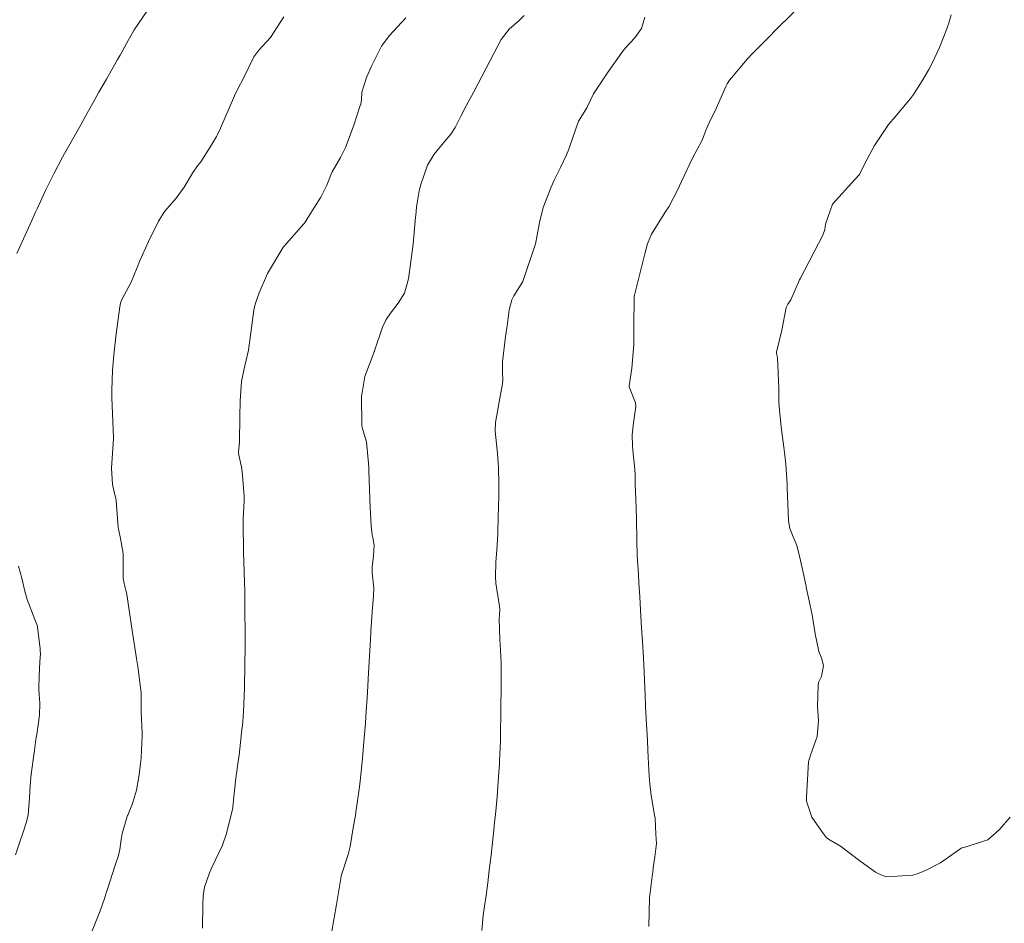
# Model space of a CAD drawing. Units: metres. Extents: x 801817 to 805545, y 8127144 to 8130715.
# Drawn here: x 802706 to 802744, y 8127226 to 8127262 of the extents above; entities that cross this region are included whole.
import ezdxf

# ---------------------------------------------------------------- set-up
doc = ezdxf.new("R2010")
doc.units = ezdxf.units.M
doc.header["$LTSCALE"] = 25
doc.layers.add('Curva Indice', color=36, linetype='Continuous')

msp = doc.modelspace()

# ---------------------------------------------------------------- linework, layer by layer
at = {"layer": 'Curva Indice', "color": 36, "linetype": 'Continuous', "lineweight": 13}
for points in [[(802705.475, 8127252.4515, 267.5), (802706.0608, 8127253.7393, 267.5), (802706.1517, 8127253.9467, 267.5), (802706.19, 8127254.0446, 267.5), (802706.1977, 8127254.061, 267.5), (802706.2176, 8127254.0985, 267.5), (802706.2664, 8127254.202, 267.5), (802706.5934, 8127254.9138, 267.5), (802706.8631, 8127255.4609, 267.5), (802706.9302, 8127255.5906, 267.5), (802707.2544, 8127256.2146, 267.5), (802707.326, 8127256.3478, 267.5), (802707.4329, 8127256.5396, 267.5), (802707.9576, 8127257.4727, 267.5), (802708.1444, 8127257.8068, 267.5), (802708.4269, 8127258.309, 267.5), (802708.6705, 8127258.738, 267.5), (802708.9616, 8127259.2504, 267.5), (802709.3955, 8127260.0176, 267.5), (802709.4896, 8127260.1869, 267.5), (802709.74, 8127260.6396, 267.5), (802710.04, 8127261.1657, 267.5), (802710.2033, 8127261.4134, 267.5), (802710.72, 8127262.1494, 267.5)], [(802710.72, 8127262.1494, 267.5), (802710.2033, 8127261.4134, 267.5), (802710.04, 8127261.1657, 267.5), (802709.74, 8127260.6396, 267.5), (802709.4896, 8127260.1869, 267.5), (802709.3955, 8127260.0176, 267.5), (802708.9616, 8127259.2504, 267.5), (802708.6705, 8127258.738, 267.5), (802708.4269, 8127258.309, 267.5), (802708.1444, 8127257.8068, 267.5), (802707.9576, 8127257.4727, 267.5), (802707.4329, 8127256.5396, 267.5), (802707.326, 8127256.3478, 267.5), (802707.2544, 8127256.2146, 267.5), (802706.9302, 8127255.5906, 267.5), (802706.8631, 8127255.4609, 267.5), (802706.5934, 8127254.9138, 267.5), (802706.2664, 8127254.202, 267.5), (802706.2176, 8127254.0985, 267.5), (802706.1977, 8127254.061, 267.5), (802706.19, 8127254.0446, 267.5), (802706.1517, 8127253.9467, 267.5), (802706.0608, 8127253.7393, 267.5), (802705.475, 8127252.4515, 267.5)], [(802708.4052, 8127226.0729, 270), (802708.7216, 8127226.8557, 270), (802708.8885, 8127227.336, 270), (802708.9244, 8127227.4591, 270), (802708.9546, 8127227.5618, 270), (802708.9985, 8127227.7063, 270), (802709.2858, 8127228.5961, 270), (802709.4285, 8127229.0122, 270), (802709.4842, 8127229.2513, 270), (802709.5296, 8127229.6324, 270), (802709.5749, 8127229.8678, 270), (802709.7696, 8127230.5269, 270), (802709.7843, 8127230.5674, 270), (802709.7924, 8127230.5878, 270), (802709.9686, 8127231.0368, 270), (802710.1262, 8127231.5499, 270), (802710.2372, 8127232.1588, 270), (802710.2923, 8127232.6126, 270), (802710.2994, 8127232.6915, 270), (802710.3076, 8127232.8201, 270), (802710.3563, 8127233.6691, 270), (802710.3552, 8127233.7778, 270), (802710.313, 8127234.6129, 270), (802710.3178, 8127235.2455, 270), (802710.3137, 8127235.3401, 270), (802710.2999, 8127235.4498, 270), (802710.1822, 8127236.3679, 270), (802710.134, 8127236.6899, 270), (802709.967, 8127237.7739, 270), (802709.8173, 8127238.7315, 270), (802709.7673, 8127239.0991, 270), (802709.7416, 8127239.2468, 270), (802709.6496, 8127239.6044, 270), (802709.6167, 8127239.8096, 270), (802709.6073, 8127240.3988, 270), (802709.6116, 8127240.7288, 270), (802709.6018, 8127240.8453, 270), (802709.5018, 8127241.3634, 270), (802709.4379, 8127241.6707, 270), (802709.4318, 8127241.7142, 270), (802709.4301, 8127241.7266, 270), (802709.4232, 8127241.7779, 270), (802709.3948, 8127242.1445, 270), (802709.3378, 8127242.843, 270), (802709.3236, 8127242.9342, 270), (802709.3058, 8127243.0044, 270), (802709.202, 8127243.4643, 270), (802709.1508, 8127244.0988, 270), (802709.2377, 8127245.2509, 270), (802709.2394, 8127245.268, 270), (802709.2396, 8127245.2839, 270), (802709.1667, 8127246.8451, 270), (802709.1675, 8127247.1402, 270), (802709.2005, 8127247.9064, 270), (802709.2417, 8127248.5086, 270), (802709.333, 8127249.3282, 270), (802709.4844, 8127250.3792, 270), (802709.5103, 8127250.519, 270), (802709.5603, 8127250.6597, 270), (802709.9232, 8127251.3398, 270), (802710.16, 8127251.9116, 270), (802710.2475, 8127252.1465, 270), (802710.5994, 8127252.9239, 270), (802710.9851, 8127253.7182, 270), (802711.2373, 8127254.1029, 270), (802711.6809, 8127254.6085, 270), (802711.9906, 8127255.0453, 270), (802712.3107, 8127255.5912, 270), (802712.5105, 8127255.8661, 270), (802712.6408, 8127256.0334, 270), (802713.0824, 8127256.727, 270), (802713.251, 8127257.0163, 270), (802713.2909, 8127257.0957, 270), (802713.3988, 8127257.3402, 270), (802713.9468, 8127258.5995, 270), (802714.0812, 8127258.8692, 270), (802714.2961, 8127259.2856, 270), (802714.699, 8127260.1165, 270), (802714.8931, 8127260.3747, 270), (802715.3453, 8127260.8684, 270), (802715.8716, 8127261.6763, 270)], [(802715.8716, 8127261.6763, 270), (802715.3453, 8127260.8684, 270), (802714.8931, 8127260.3747, 270), (802714.699, 8127260.1165, 270), (802714.2961, 8127259.2856, 270), (802714.0812, 8127258.8692, 270), (802713.9468, 8127258.5995, 270), (802713.3988, 8127257.3402, 270), (802713.2909, 8127257.0957, 270), (802713.251, 8127257.0163, 270), (802713.0824, 8127256.727, 270), (802712.6408, 8127256.0334, 270), (802712.5105, 8127255.8661, 270), (802712.3107, 8127255.5912, 270), (802711.9906, 8127255.0453, 270), (802711.6809, 8127254.6085, 270), (802711.2373, 8127254.1029, 270), (802710.9851, 8127253.7182, 270), (802710.5994, 8127252.9239, 270), (802710.2475, 8127252.1465, 270), (802710.16, 8127251.9116, 270), (802709.9232, 8127251.3398, 270), (802709.5603, 8127250.6597, 270), (802709.5103, 8127250.519, 270), (802709.4844, 8127250.3792, 270), (802709.333, 8127249.3282, 270), (802709.2417, 8127248.5086, 270), (802709.2005, 8127247.9064, 270), (802709.1675, 8127247.1402, 270), (802709.1667, 8127246.8451, 270), (802709.2396, 8127245.2839, 270), (802709.2394, 8127245.268, 270), (802709.2377, 8127245.2509, 270), (802709.1508, 8127244.0988, 270), (802709.202, 8127243.4643, 270), (802709.3058, 8127243.0044, 270), (802709.3236, 8127242.9342, 270), (802709.3378, 8127242.843, 270), (802709.3948, 8127242.1445, 270), (802709.4232, 8127241.7779, 270), (802709.4301, 8127241.7266, 270), (802709.4318, 8127241.7142, 270), (802709.4379, 8127241.6707, 270), (802709.5018, 8127241.3634, 270), (802709.6018, 8127240.8453, 270), (802709.6116, 8127240.7288, 270), (802709.6073, 8127240.3988, 270), (802709.6167, 8127239.8096, 270), (802709.6496, 8127239.6044, 270), (802709.7416, 8127239.2468, 270), (802709.7673, 8127239.0991, 270), (802709.8173, 8127238.7315, 270), (802709.967, 8127237.7739, 270), (802710.134, 8127236.6899, 270), (802710.1822, 8127236.3679, 270), (802710.2999, 8127235.4498, 270), (802710.3137, 8127235.3401, 270), (802710.3178, 8127235.2455, 270), (802710.313, 8127234.6129, 270), (802710.3552, 8127233.7778, 270), (802710.3563, 8127233.6691, 270), (802710.3076, 8127232.8201, 270), (802710.2994, 8127232.6915, 270), (802710.2923, 8127232.6126, 270), (802710.2372, 8127232.1588, 270), (802710.1262, 8127231.5499, 270), (802709.9686, 8127231.0368, 270), (802709.7924, 8127230.5878, 270), (802709.7843, 8127230.5674, 270), (802709.7696, 8127230.5269, 270), (802709.5749, 8127229.8678, 270), (802709.5296, 8127229.6324, 270), (802709.4842, 8127229.2513, 270), (802709.4285, 8127229.0122, 270), (802709.2858, 8127228.5961, 270), (802708.9985, 8127227.7063, 270), (802708.9546, 8127227.5618, 270), (802708.9244, 8127227.4591, 270), (802708.8885, 8127227.336, 270), (802708.7216, 8127226.8557, 270), (802708.4052, 8127226.0729, 270)], [(802712.704, 8127226.1757, 272.5), (802712.7194, 8127227.0829, 272.5), (802712.7302, 8127227.4361, 272.5), (802712.7797, 8127227.7816, 272.5), (802712.9682, 8127228.3352, 272.5), (802713.063, 8127228.5425, 272.5), (802713.4735, 8127229.4165, 272.5), (802713.6326, 8127229.8744, 272.5), (802713.8797, 8127230.8665, 272.5), (802713.881, 8127230.873, 272.5), (802713.8816, 8127230.8806, 272.5), (802713.8821, 8127230.8866, 272.5), (802713.8839, 8127230.9079, 272.5), (802713.9381, 8127231.4249, 272.5), (802713.9591, 8127231.6506, 272.5), (802713.9852, 8127231.9185, 272.5), (802714.0589, 8127232.488, 272.5), (802714.0894, 8127232.6776, 272.5), (802714.1281, 8127232.9221, 272.5), (802714.1583, 8127233.1637, 272.5), (802714.2245, 8127233.7846, 272.5), (802714.265, 8127234.2191, 272.5), (802714.2963, 8127234.6354, 272.5), (802714.3083, 8127234.8814, 272.5), (802714.3229, 8127235.2436, 272.5), (802714.3346, 8127235.5251, 272.5), (802714.341, 8127235.766, 272.5), (802714.3466, 8127236.2125, 272.5), (802714.3487, 8127236.4687, 272.5), (802714.3558, 8127237.1269, 272.5), (802714.3598, 8127237.3945, 272.5), (802714.3599, 8127237.5135, 272.5), (802714.3491, 8127238.703, 272.5), (802714.3455, 8127239.046, 272.5), (802714.343, 8127239.3217, 272.5), (802714.3366, 8127239.6548, 272.5), (802714.2995, 8127240.8434, 272.5), (802714.2933, 8127241.0843, 272.5), (802714.2782, 8127241.7303, 272.5), (802714.2808, 8127242.1364, 272.5), (802714.3179, 8127242.8157, 272.5), (802714.3232, 8127242.9768, 272.5), (802714.3206, 8127243.0273, 272.5), (802714.3117, 8127243.1436, 272.5), (802714.2839, 8127243.5019, 272.5), (802714.2449, 8127243.9557, 272.5), (802714.2187, 8127244.1502, 272.5), (802714.1123, 8127244.5965, 272.5), (802714.1051, 8127244.712, 272.5), (802714.1384, 8127245.1217, 272.5), (802714.1602, 8127246.1015, 272.5), (802714.1636, 8127246.7205, 272.5), (802714.2173, 8127247.4779, 272.5), (802714.3046, 8127247.9103, 272.5), (802714.4871, 8127248.6871, 272.5), (802714.5614, 8127249.1686, 272.5), (802714.6956, 8127250.2448, 272.5), (802714.7506, 8127250.4867, 272.5), (802714.9009, 8127250.9297, 272.5), (802715.2341, 8127251.6776, 272.5), (802715.8219, 8127252.6822, 272.5), (802715.8489, 8127252.718, 272.5), (802715.8751, 8127252.7478, 272.5), (802716.6512, 8127253.6145, 272.5), (802716.6718, 8127253.6411, 272.5), (802716.689, 8127253.6696, 272.5), (802716.6941, 8127253.6781, 272.5), (802716.8183, 8127253.8677, 272.5), (802717.3136, 8127254.6478, 272.5), (802717.5459, 8127255.1136, 272.5), (802717.7058, 8127255.5423, 272.5), (802717.7498, 8127255.6383, 272.5), (802718.073, 8127256.1984, 272.5), (802718.2621, 8127256.5794, 272.5), (802718.3303, 8127256.7476, 272.5), (802718.5865, 8127257.4597, 272.5), (802718.8306, 8127258.1817, 272.5), (802718.8635, 8127258.2731, 272.5), (802718.8916, 8127258.4393, 272.5), (802718.905, 8127258.746, 272.5), (802719.0839, 8127259.3078, 272.5), (802719.2861, 8127259.7578, 272.5), (802719.675, 8127260.5323, 272.5), (802719.9675, 8127260.9297, 272.5), (802720.6165, 8127261.6394, 272.5)], [(802717.735, 8127226.0661, 275), (802717.9125, 8127227.1048, 275), (802718.0945, 8127228.1882, 275), (802718.1017, 8127228.2252, 275), (802718.1113, 8127228.2608, 275), (802718.3763, 8127229.0557, 275), (802718.4499, 8127229.3658, 275), (802718.5822, 8127230.1648, 275), (802718.652, 8127230.5696, 275), (802718.6751, 8127230.7159, 275), (802718.7224, 8127231.0525, 275), (802718.808, 8127231.6831, 275), (802718.8343, 8127231.9068, 275), (802718.8863, 8127232.3977, 275), (802718.9428, 8127232.9442, 275), (802718.973, 8127233.2814, 275), (802719.0417, 8127234.1655, 275), (802719.0754, 8127234.6488, 275), (802719.1066, 8127235.135, 275), (802719.1351, 8127235.6132, 275), (802719.1645, 8127236.1192, 275), (802719.2278, 8127237.2089, 275), (802719.2405, 8127237.4182, 275), (802719.2606, 8127237.7401, 275), (802719.3113, 8127238.4858, 275), (802719.364, 8127239.123, 275), (802719.3657, 8127239.42, 275), (802719.3093, 8127240.0194, 275), (802719.3087, 8127240.2358, 275), (802719.3571, 8127240.6856, 275), (802719.3817, 8127241.1002, 275), (802719.3382, 8127241.3907, 275), (802719.3111, 8127241.4971, 275), (802719.2718, 8127241.8472, 275), (802719.2568, 8127242.1021, 275), (802719.2335, 8127242.5532, 275), (802719.1802, 8127243.9926, 275), (802719.1784, 8127244.0486, 275), (802719.1761, 8127244.095, 275), (802719.1619, 8127244.2851, 275), (802719.103, 8127244.9849, 275), (802719.0812, 8127245.1172, 275), (802718.9147, 8127245.6851, 275), (802718.9, 8127245.7862, 275), (802718.8973, 8127246.8843, 275), (802718.8995, 8127246.9683, 275), (802719.0229, 8127247.6627, 275), (802719.3875, 8127248.6267, 275), (802719.3932, 8127248.642, 275), (802719.4005, 8127248.6668, 275), (802719.7131, 8127249.5889, 275), (802719.8576, 8127249.8828, 275), (802720.0245, 8127250.1325, 275), (802720.3199, 8127250.5187, 275), (802720.5594, 8127250.916, 275), (802720.7218, 8127251.4691, 275), (802720.9008, 8127252.8243, 275), (802720.9972, 8127253.8702, 275), (802721.0031, 8127253.9387, 275), (802721.0349, 8127254.268, 275), (802721.1427, 8127254.9027, 275), (802721.2019, 8127255.1409, 275), (802721.4615, 8127255.8997, 275), (802721.7266, 8127256.33, 275), (802722.1434, 8127256.8456, 275), (802722.368, 8127257.1043, 275), (802722.541, 8127257.3653, 275), (802722.763, 8127257.81, 275), (802722.9679, 8127258.2067, 275), (802723.2596, 8127258.7514, 275), (802724.0525, 8127260.2735, 275), (802724.3301, 8127260.7885, 275), (802724.6389, 8127261.188, 275), (802725.0282, 8127261.5276, 275), (802725.2236, 8127261.7207, 275)], [(802725.2236, 8127261.7207, 275), (802725.0282, 8127261.5276, 275), (802724.6389, 8127261.188, 275), (802724.3301, 8127260.7885, 275), (802724.0525, 8127260.2735, 275), (802723.2596, 8127258.7514, 275), (802722.9679, 8127258.2067, 275), (802722.763, 8127257.81, 275), (802722.541, 8127257.3653, 275), (802722.368, 8127257.1043, 275), (802722.1434, 8127256.8456, 275), (802721.7266, 8127256.33, 275), (802721.4615, 8127255.8997, 275), (802721.2019, 8127255.1409, 275), (802721.1427, 8127254.9027, 275), (802721.0349, 8127254.268, 275), (802721.0031, 8127253.9387, 275), (802720.9972, 8127253.8702, 275), (802720.9008, 8127252.8243, 275), (802720.7218, 8127251.4691, 275), (802720.5594, 8127250.916, 275), (802720.3199, 8127250.5187, 275), (802720.0245, 8127250.1325, 275), (802719.8576, 8127249.8828, 275), (802719.7131, 8127249.5889, 275), (802719.4005, 8127248.6668, 275), (802719.3932, 8127248.642, 275), (802719.3875, 8127248.6267, 275), (802719.0229, 8127247.6627, 275), (802718.8995, 8127246.9683, 275), (802718.8973, 8127246.8843, 275), (802718.9, 8127245.7862, 275), (802718.9147, 8127245.6851, 275), (802719.0812, 8127245.1172, 275), (802719.103, 8127244.9849, 275), (802719.1619, 8127244.2851, 275), (802719.1761, 8127244.095, 275), (802719.1784, 8127244.0486, 275), (802719.1802, 8127243.9926, 275), (802719.2335, 8127242.5532, 275), (802719.2568, 8127242.1021, 275), (802719.2718, 8127241.8472, 275), (802719.3111, 8127241.4971, 275), (802719.3382, 8127241.3907, 275), (802719.3817, 8127241.1002, 275), (802719.3571, 8127240.6856, 275), (802719.3087, 8127240.2358, 275), (802719.3093, 8127240.0194, 275), (802719.3657, 8127239.42, 275), (802719.364, 8127239.123, 275), (802719.3113, 8127238.4858, 275), (802719.2606, 8127237.7401, 275), (802719.2405, 8127237.4182, 275), (802719.2278, 8127237.2089, 275), (802719.1645, 8127236.1192, 275), (802719.1351, 8127235.6132, 275), (802719.1066, 8127235.135, 275), (802719.0754, 8127234.6488, 275), (802719.0417, 8127234.1655, 275), (802718.973, 8127233.2814, 275), (802718.9428, 8127232.9442, 275), (802718.8863, 8127232.3977, 275), (802718.8343, 8127231.9068, 275), (802718.808, 8127231.6831, 275), (802718.7224, 8127231.0525, 275), (802718.6751, 8127230.7159, 275), (802718.652, 8127230.5696, 275), (802718.5822, 8127230.1648, 275), (802718.4499, 8127229.3658, 275), (802718.3763, 8127229.0557, 275), (802718.1113, 8127228.2608, 275), (802718.1017, 8127228.2252, 275), (802718.0945, 8127228.1882, 275), (802717.9125, 8127227.1048, 275), (802717.735, 8127226.0661, 275)], [(802723.5764, 8127226.0939, 277.5), (802723.6341, 8127226.6695, 277.5), (802723.6797, 8127227.0327, 277.5), (802723.7388, 8127227.4505, 277.5), (802723.8063, 8127227.9406, 277.5), (802723.8681, 8127228.4339, 277.5), (802723.9354, 8127229.0238, 277.5), (802723.9742, 8127229.3926, 277.5), (802724.0502, 8127230.1238, 277.5), (802724.06, 8127230.2072, 277.5), (802724.0959, 8127230.5069, 277.5), (802724.1195, 8127230.7372, 277.5), (802724.1672, 8127231.292, 277.5), (802724.2393, 8127232.2691, 277.5), (802724.2581, 8127232.5452, 277.5), (802724.2675, 8127232.715, 277.5), (802724.2974, 8127233.4666, 277.5), (802724.307, 8127233.832, 277.5), (802724.3182, 8127234.5065, 277.5), (802724.3203, 8127234.7719, 277.5), (802724.322, 8127235.0225, 277.5), (802724.3262, 8127235.2889, 277.5), (802724.3299, 8127235.591, 277.5), (802724.3312, 8127236.1078, 277.5), (802724.3274, 8127236.377, 277.5), (802724.3231, 8127236.5242, 277.5), (802724.2916, 8127237.2315, 277.5), (802724.2792, 8127237.4167, 277.5), (802724.2495, 8127238.218, 277.5), (802724.2715, 8127238.5826, 277.5), (802724.2716, 8127238.6185, 277.5), (802724.25, 8127238.8054, 277.5), (802724.1247, 8127239.6225, 277.5), (802724.1029, 8127239.8581, 277.5), (802724.127, 8127240.4394, 277.5), (802724.1662, 8127240.9104, 277.5), (802724.1989, 8127241.5198, 277.5), (802724.1995, 8127241.5389, 277.5), (802724.2015, 8127241.6403, 277.5), (802724.231, 8127242.6343, 277.5), (802724.2346, 8127242.9718, 277.5), (802724.233, 8127243.4556, 277.5), (802724.2195, 8127244.1286, 277.5), (802724.1866, 8127244.6649, 277.5), (802724.144, 8127245.0464, 277.5), (802724.095, 8127245.5361, 277.5), (802724.1111, 8127245.8792, 277.5), (802724.2726, 8127246.8246, 277.5), (802724.3835, 8127247.3863, 277.5), (802724.3965, 8127247.5785, 277.5), (802724.3819, 8127247.7864, 277.5), (802724.3749, 8127248.2336, 277.5), (802724.4924, 8127249.225, 277.5), (802724.5616, 8127249.6431, 277.5), (802724.6428, 8127250.2633, 277.5), (802724.7395, 8127250.6513, 277.5), (802724.8244, 8127250.8018, 277.5), (802725.1696, 8127251.3718, 277.5), (802725.6646, 8127252.8376, 277.5), (802725.7355, 8127253.1676, 277.5), (802725.8246, 8127253.6685, 277.5), (802725.9598, 8127254.2533, 277.5), (802726.2579, 8127255.018, 277.5), (802726.4117, 8127255.3387, 277.5), (802726.6558, 8127255.8324, 277.5), (802726.8731, 8127256.2956, 277.5), (802726.9656, 8127256.5217, 277.5), (802727.0003, 8127256.6322, 277.5), (802727.3349, 8127257.6085, 277.5), (802727.6254, 8127258.0627, 277.5), (802727.6621, 8127258.1265, 277.5), (802727.928, 8127258.6796, 277.5), (802728.5008, 8127259.5261, 277.5), (802729.029, 8127260.2915, 277.5), (802729.1685, 8127260.47, 277.5), (802729.5341, 8127260.8533, 277.5), (802729.7869, 8127261.2227, 277.5), (802729.9164, 8127261.6589, 277.5)], [(802729.9164, 8127261.6589, 277.5), (802729.7869, 8127261.2227, 277.5), (802729.5341, 8127260.8533, 277.5), (802729.1685, 8127260.47, 277.5), (802729.029, 8127260.2915, 277.5), (802728.5008, 8127259.5261, 277.5), (802727.928, 8127258.6796, 277.5), (802727.6621, 8127258.1265, 277.5), (802727.6254, 8127258.0627, 277.5), (802727.3349, 8127257.6085, 277.5), (802727.0003, 8127256.6322, 277.5), (802726.9656, 8127256.5217, 277.5), (802726.8731, 8127256.2956, 277.5), (802726.6558, 8127255.8324, 277.5), (802726.4117, 8127255.3387, 277.5), (802726.2579, 8127255.018, 277.5), (802725.9598, 8127254.2533, 277.5), (802725.8246, 8127253.6685, 277.5), (802725.7355, 8127253.1676, 277.5), (802725.6646, 8127252.8376, 277.5), (802725.1696, 8127251.3718, 277.5), (802724.8244, 8127250.8018, 277.5), (802724.7395, 8127250.6513, 277.5), (802724.6428, 8127250.2633, 277.5), (802724.5616, 8127249.6431, 277.5), (802724.4924, 8127249.225, 277.5), (802724.3749, 8127248.2336, 277.5), (802724.3819, 8127247.7864, 277.5), (802724.3965, 8127247.5785, 277.5), (802724.3835, 8127247.3863, 277.5), (802724.2726, 8127246.8246, 277.5), (802724.1111, 8127245.8792, 277.5), (802724.095, 8127245.5361, 277.5), (802724.144, 8127245.0464, 277.5), (802724.1866, 8127244.6649, 277.5), (802724.2195, 8127244.1286, 277.5), (802724.233, 8127243.4556, 277.5), (802724.2346, 8127242.9718, 277.5), (802724.231, 8127242.6343, 277.5), (802724.2015, 8127241.6403, 277.5), (802724.1995, 8127241.5389, 277.5), (802724.1989, 8127241.5198, 277.5), (802724.1662, 8127240.9104, 277.5), (802724.127, 8127240.4394, 277.5), (802724.1029, 8127239.8581, 277.5), (802724.1247, 8127239.6225, 277.5), (802724.25, 8127238.8054, 277.5), (802724.2716, 8127238.6185, 277.5), (802724.2715, 8127238.5826, 277.5), (802724.2495, 8127238.218, 277.5), (802724.2792, 8127237.4167, 277.5), (802724.2916, 8127237.2315, 277.5), (802724.3231, 8127236.5242, 277.5), (802724.3274, 8127236.377, 277.5), (802724.3312, 8127236.1078, 277.5), (802724.3299, 8127235.591, 277.5), (802724.3262, 8127235.2889, 277.5), (802724.322, 8127235.0225, 277.5), (802724.3203, 8127234.7719, 277.5), (802724.3182, 8127234.5065, 277.5), (802724.307, 8127233.832, 277.5), (802724.2974, 8127233.4666, 277.5), (802724.2675, 8127232.715, 277.5), (802724.2581, 8127232.5452, 277.5), (802724.2393, 8127232.2691, 277.5), (802724.1672, 8127231.292, 277.5), (802724.1195, 8127230.7372, 277.5), (802724.0959, 8127230.5069, 277.5), (802724.06, 8127230.2072, 277.5), (802724.0502, 8127230.1238, 277.5), (802723.9742, 8127229.3926, 277.5), (802723.9354, 8127229.0238, 277.5), (802723.8681, 8127228.4339, 277.5), (802723.8063, 8127227.9406, 277.5), (802723.7388, 8127227.4505, 277.5), (802723.6797, 8127227.0327, 277.5), (802723.6341, 8127226.6695, 277.5), (802723.5764, 8127226.0939, 277.5)], [(802730.0733, 8127226.2402, 280), (802730.0895, 8127226.8088, 280), (802730.1083, 8127227.3617, 280), (802730.1966, 8127228.0911, 280), (802730.2237, 8127228.294, 280), (802730.2309, 8127228.3529, 280), (802730.2529, 8127228.5357, 280), (802730.3087, 8127228.9614, 280), (802730.3674, 8127229.3775, 280), (802730.3736, 8127229.475, 280), (802730.3571, 8127229.8428, 280), (802730.3201, 8127230.4614, 280), (802730.3039, 8127230.5824, 280), (802730.1665, 8127231.3463, 280), (802730.1138, 8127231.8088, 280), (802730.0939, 8127232.1091, 280), (802730.0677, 8127232.579, 280), (802730.0549, 8127232.8455, 280), (802730.0423, 8127233.12, 280), (802730.0231, 8127233.487, 280), (802729.9777, 8127234.331, 280), (802729.9718, 8127234.4405, 280), (802729.9677, 8127234.5139, 280), (802729.9192, 8127235.5811, 280), (802729.8804, 8127236.4274, 280), (802729.8657, 8127236.7026, 280), (802729.8286, 8127237.3483, 280), (802729.7965, 8127237.8787, 280), (802729.7569, 8127238.5602, 280), (802729.7269, 8127239.1044, 280), (802729.6931, 8127239.6328, 280), (802729.6717, 8127239.9395, 280), (802729.6284, 8127240.7125, 280), (802729.6165, 8127241.2612, 280), (802729.616, 8127241.282, 280), (802729.6136, 8127241.3424, 280), (802729.5985, 8127242.081, 280), (802729.5884, 8127242.538, 280), (802729.5754, 8127242.8995, 280), (802729.5493, 8127243.4582, 280), (802729.5401, 8127243.8335, 280), (802729.5296, 8127244.0562, 280), (802729.4682, 8127244.6507, 280), (802729.4412, 8127244.9639, 280), (802729.4355, 8127245.3947, 280), (802729.4788, 8127245.8682, 280), (802729.5687, 8127246.4971, 280), (802729.5542, 8127246.6413, 280), (802729.3114, 8127247.2593, 280), (802729.3067, 8127247.2978, 280), (802729.4215, 8127247.9958, 280), (802729.4935, 8127248.9152, 280), (802729.5004, 8127249.63, 280), (802729.504, 8127250.75, 280), (802729.5103, 8127250.7915, 280), (802729.521, 8127250.834, 280), (802729.9248, 8127252.4435, 280), (802730.0292, 8127252.8334, 280), (802730.0492, 8127252.9004, 280), (802730.1828, 8127253.2128, 280), (802730.7184, 8127254.0658, 280), (802730.8514, 8127254.2707, 280), (802731.2086, 8127254.9458, 280), (802731.3393, 8127255.2345, 280), (802731.7976, 8127256.1979, 280), (802732.125, 8127256.8134, 280), (802732.2055, 8127257.001, 280), (802732.2819, 8127257.2263, 280), (802732.4704, 8127257.6429, 280), (802732.6596, 8127258.0191, 280), (802733.0738, 8127258.9577, 280), (802733.1285, 8127259.0679, 280), (802733.2247, 8127259.2105, 280), (802733.2931, 8127259.2991, 280), (802733.9077, 8127260.0202, 280), (802734.1323, 8127260.2595, 280), (802734.7997, 8127260.9407, 280), (802734.9714, 8127261.1107, 280), (802735.7245, 8127261.8593, 280)], [(802735.7245, 8127261.8593, 280), (802734.9714, 8127261.1107, 280), (802734.7997, 8127260.9407, 280), (802734.1323, 8127260.2595, 280), (802733.9077, 8127260.0202, 280), (802733.2931, 8127259.2991, 280), (802733.2247, 8127259.2105, 280), (802733.1285, 8127259.0679, 280), (802733.0738, 8127258.9577, 280), (802732.6596, 8127258.0191, 280), (802732.4704, 8127257.6429, 280), (802732.2819, 8127257.2263, 280), (802732.2055, 8127257.001, 280), (802732.125, 8127256.8134, 280), (802731.7976, 8127256.1979, 280), (802731.3393, 8127255.2345, 280), (802731.2086, 8127254.9458, 280), (802730.8514, 8127254.2707, 280), (802730.7184, 8127254.0658, 280), (802730.1828, 8127253.2128, 280), (802730.0492, 8127252.9004, 280), (802730.0292, 8127252.8334, 280), (802729.9248, 8127252.4435, 280), (802729.521, 8127250.834, 280), (802729.5103, 8127250.7915, 280), (802729.504, 8127250.75, 280), (802729.5004, 8127249.63, 280), (802729.4935, 8127248.9152, 280), (802729.4215, 8127247.9958, 280), (802729.3067, 8127247.2978, 280), (802729.3114, 8127247.2593, 280), (802729.5542, 8127246.6413, 280), (802729.5687, 8127246.4971, 280), (802729.4788, 8127245.8682, 280), (802729.4355, 8127245.3947, 280), (802729.4412, 8127244.9639, 280), (802729.4682, 8127244.6507, 280), (802729.5296, 8127244.0562, 280), (802729.5401, 8127243.8335, 280), (802729.5493, 8127243.4582, 280), (802729.5754, 8127242.8995, 280), (802729.5884, 8127242.538, 280), (802729.5985, 8127242.081, 280), (802729.6136, 8127241.3424, 280), (802729.616, 8127241.282, 280), (802729.6165, 8127241.2612, 280), (802729.6284, 8127240.7125, 280), (802729.6717, 8127239.9395, 280), (802729.6931, 8127239.6328, 280), (802729.7269, 8127239.1044, 280), (802729.7569, 8127238.5602, 280), (802729.7965, 8127237.8787, 280), (802729.8286, 8127237.3483, 280), (802729.8657, 8127236.7026, 280), (802729.8804, 8127236.4274, 280), (802729.9192, 8127235.5811, 280), (802729.9677, 8127234.5139, 280), (802729.9718, 8127234.4405, 280), (802729.9777, 8127234.331, 280), (802730.0231, 8127233.487, 280), (802730.0423, 8127233.12, 280), (802730.0549, 8127232.8455, 280), (802730.0677, 8127232.579, 280), (802730.0939, 8127232.1091, 280), (802730.1138, 8127231.8088, 280), (802730.1665, 8127231.3463, 280), (802730.3039, 8127230.5824, 280), (802730.3201, 8127230.4614, 280), (802730.3571, 8127229.8428, 280), (802730.3736, 8127229.475, 280), (802730.3674, 8127229.3775, 280), (802730.3087, 8127228.9614, 280), (802730.2529, 8127228.5357, 280), (802730.2309, 8127228.3529, 280), (802730.2237, 8127228.294, 280), (802730.1966, 8127228.0911, 280), (802730.1083, 8127227.3617, 280), (802730.0895, 8127226.8088, 280), (802730.0733, 8127226.2402, 280)], [(802744.1463, 8127230.4993, 282.5), (802743.7149, 8127230.0079, 282.5), (802743.2746, 8127229.6272, 282.5), (802742.3494, 8127229.3287, 282.5), (802742.2696, 8127229.3089, 282.5), (802742.1834, 8127229.2614, 282.5), (802741.436, 8127228.73, 282.5), (802740.9058, 8127228.4544, 282.5), (802740.6066, 8127228.3284, 282.5), (802740.3512, 8127228.2424, 282.5), (802739.3353, 8127228.1827, 282.5), (802739.1091, 8127228.2525, 282.5), (802738.902, 8127228.3658, 282.5), (802738.341, 8127228.7683, 282.5), (802737.5372, 8127229.3799, 282.5), (802737.1351, 8127229.6078, 282.5), (802736.9925, 8127229.7051, 282.5), (802736.9189, 8127229.8035, 282.5), (802736.815, 8127229.9437, 282.5), (802736.4231, 8127230.5001, 282.5), (802736.218, 8127231.1214, 282.5), (802736.2111, 8127231.2073, 282.5), (802736.2126, 8127231.2787, 282.5), (802736.2952, 8127232.654, 282.5), (802736.3726, 8127232.9209, 282.5), (802736.6367, 8127233.6424, 282.5), (802736.6837, 8127234.2583, 282.5), (802736.6568, 8127234.6485, 282.5), (802736.6518, 8127234.8116, 282.5), (802736.6662, 8127235.6285, 282.5), (802736.6827, 8127235.7445, 282.5), (802736.6955, 8127235.7733, 282.5), (802736.8047, 8127235.9844, 282.5), (802736.8758, 8127236.398, 282.5), (802736.8104, 8127236.6724, 282.5), (802736.7029, 8127236.9529, 282.5), (802736.5523, 8127237.6486, 282.5), (802736.5158, 8127237.8893, 282.5), (802736.4345, 8127238.382, 282.5), (802736.3624, 8127238.7536, 282.5), (802736.2098, 8127239.4638, 282.5), (802736.198, 8127239.5139, 282.5), (802736.1889, 8127239.5514, 282.5), (802736.0862, 8127240.0377, 282.5), (802735.9875, 8127240.4984, 282.5), (802735.8637, 8127240.9886, 282.5), (802735.8139, 8127241.144, 282.5), (802735.6981, 8127241.416, 282.5), (802735.5664, 8127241.7514, 282.5), (802735.5186, 8127242.0406, 282.5), (802735.4743, 8127243.0135, 282.5), (802735.4659, 8127243.3095, 282.5), (802735.4636, 8127243.4692, 282.5), (802735.4131, 8127244.2441, 282.5), (802735.3707, 8127244.6049, 282.5), (802735.3347, 8127244.9105, 282.5), (802735.2619, 8127245.4952, 282.5), (802735.2316, 8127245.7196, 282.5), (802735.1662, 8127246.3371, 282.5), (802735.1407, 8127246.6716, 282.5), (802735.1392, 8127246.7157, 282.5), (802735.1376, 8127247.2023, 282.5), (802735.0946, 8127248.4065, 282.5), (802735.0486, 8127248.563, 282.5), (802735.046, 8127248.6082, 282.5), (802735.2518, 8127249.4726, 282.5), (802735.4285, 8127250.3548, 282.5), (802735.4915, 8127250.4781, 282.5), (802735.6038, 8127250.6485, 282.5), (802735.9489, 8127251.4312, 282.5), (802735.9784, 8127251.5024, 282.5), (802736.8497, 8127253.1651, 282.5), (802736.9261, 8127253.3961, 282.5), (802736.9517, 8127253.5936, 282.5), (802737.2248, 8127254.374, 282.5), (802738.0963, 8127255.3329, 282.5), (802738.281, 8127255.528, 282.5), (802738.4881, 8127255.9606, 282.5), (802738.8648, 8127256.6688, 282.5), (802739.4163, 8127257.4751, 282.5), (802739.5894, 8127257.6872, 282.5), (802740.2644, 8127258.4873, 282.5), (802740.3842, 8127258.6432, 282.5), (802740.7236, 8127259.1812, 282.5), (802740.9774, 8127259.6197, 282.5), (802741.0979, 8127259.8441, 282.5), (802741.3916, 8127260.4765, 282.5), (802741.679, 8127261.2052, 282.5), (802741.7382, 8127261.3656, 282.5), (802741.7443, 8127261.3826, 282.5), (802741.8544, 8127261.7496, 282.5)], [(802741.8544, 8127261.7496, 282.5), (802741.7443, 8127261.3826, 282.5), (802741.7382, 8127261.3656, 282.5), (802741.679, 8127261.2052, 282.5), (802741.3916, 8127260.4765, 282.5), (802741.0979, 8127259.8441, 282.5), (802740.9774, 8127259.6197, 282.5), (802740.7236, 8127259.1812, 282.5), (802740.3842, 8127258.6432, 282.5), (802740.2644, 8127258.4873, 282.5), (802739.5894, 8127257.6872, 282.5), (802739.4163, 8127257.4751, 282.5), (802738.8648, 8127256.6688, 282.5), (802738.4881, 8127255.9606, 282.5), (802738.281, 8127255.528, 282.5), (802738.0963, 8127255.3329, 282.5), (802737.2248, 8127254.374, 282.5), (802736.9517, 8127253.5936, 282.5), (802736.9261, 8127253.3961, 282.5), (802736.8497, 8127253.1651, 282.5), (802735.9784, 8127251.5024, 282.5), (802735.9489, 8127251.4312, 282.5), (802735.6038, 8127250.6485, 282.5), (802735.4915, 8127250.4781, 282.5), (802735.4285, 8127250.3548, 282.5), (802735.2518, 8127249.4726, 282.5), (802735.046, 8127248.6082, 282.5), (802735.0486, 8127248.563, 282.5), (802735.0946, 8127248.4065, 282.5), (802735.1376, 8127247.2023, 282.5), (802735.1392, 8127246.7157, 282.5), (802735.1407, 8127246.6716, 282.5), (802735.1662, 8127246.3371, 282.5), (802735.2316, 8127245.7196, 282.5), (802735.2619, 8127245.4952, 282.5), (802735.3347, 8127244.9105, 282.5), (802735.3707, 8127244.6049, 282.5), (802735.4131, 8127244.2441, 282.5), (802735.4636, 8127243.4692, 282.5), (802735.4659, 8127243.3095, 282.5), (802735.4743, 8127243.0135, 282.5), (802735.5186, 8127242.0406, 282.5), (802735.5664, 8127241.7514, 282.5), (802735.6981, 8127241.416, 282.5), (802735.8139, 8127241.144, 282.5), (802735.8637, 8127240.9886, 282.5), (802735.9875, 8127240.4984, 282.5), (802736.0862, 8127240.0377, 282.5), (802736.1889, 8127239.5514, 282.5), (802736.198, 8127239.5139, 282.5), (802736.2098, 8127239.4638, 282.5), (802736.3624, 8127238.7536, 282.5), (802736.4345, 8127238.382, 282.5), (802736.5158, 8127237.8893, 282.5), (802736.5523, 8127237.6486, 282.5), (802736.7029, 8127236.9529, 282.5), (802736.8104, 8127236.6724, 282.5), (802736.8758, 8127236.398, 282.5), (802736.8047, 8127235.9844, 282.5), (802736.6955, 8127235.7733, 282.5), (802736.6827, 8127235.7445, 282.5), (802736.6662, 8127235.6285, 282.5), (802736.6518, 8127234.8116, 282.5), (802736.6568, 8127234.6485, 282.5), (802736.6837, 8127234.2583, 282.5), (802736.6367, 8127233.6424, 282.5), (802736.3726, 8127232.9209, 282.5), (802736.2952, 8127232.654, 282.5), (802736.2126, 8127231.2787, 282.5), (802736.2111, 8127231.2073, 282.5), (802736.218, 8127231.1214, 282.5), (802736.4231, 8127230.5001, 282.5), (802736.815, 8127229.9437, 282.5), (802736.9189, 8127229.8035, 282.5), (802736.9925, 8127229.7051, 282.5), (802737.1351, 8127229.6078, 282.5), (802737.5372, 8127229.3799, 282.5), (802738.341, 8127228.7683, 282.5), (802738.902, 8127228.3658, 282.5), (802739.1091, 8127228.2525, 282.5), (802739.3353, 8127228.1827, 282.5), (802740.3512, 8127228.2424, 282.5), (802740.6066, 8127228.3284, 282.5), (802740.9058, 8127228.4544, 282.5), (802741.436, 8127228.73, 282.5), (802742.1834, 8127229.2614, 282.5), (802742.2696, 8127229.3089, 282.5), (802742.3494, 8127229.3287, 282.5), (802743.2746, 8127229.6272, 282.5), (802743.7149, 8127230.0079, 282.5), (802744.1463, 8127230.4993, 282.5)], [(802705.4145, 8127229.032, 267.5), (802705.5889, 8127229.5461, 267.5), (802705.7057, 8127229.8834, 267.5), (802705.8402, 8127230.2782, 267.5), (802705.9071, 8127230.5763, 267.5), (802705.9629, 8127231.2422, 267.5), (802705.9928, 8127231.7365, 267.5), (802706.0355, 8127232.1852, 267.5), (802706.1403, 8127233.0115, 267.5), (802706.2157, 8127233.5262, 267.5), (802706.2303, 8127233.6012, 267.5), (802706.2524, 8127233.7177, 267.5), (802706.353, 8127234.4755, 267.5), (802706.3676, 8127234.9392, 267.5), (802706.33, 8127235.4623, 267.5), (802706.3273, 8127235.5228, 267.5), (802706.3409, 8127236.002, 267.5), (802706.371, 8127236.5501, 267.5), (802706.3889, 8127236.8728, 267.5), (802706.3863, 8127236.9682, 267.5), (802706.3774, 8127237.0638, 267.5), (802706.2795, 8127237.8981, 267.5), (802706.2698, 8127237.9394, 267.5), (802706.1678, 8127238.2066, 267.5), (802705.8715, 8127238.9813, 267.5), (802705.8417, 8127239.0781, 267.5), (802705.7725, 8127239.354, 267.5), (802705.709, 8127239.6377, 267.5), (802705.6682, 8127239.808, 267.5), (802705.532, 8127240.2743, 267.5)], [(802705.532, 8127240.2743, 267.5), (802705.6682, 8127239.808, 267.5), (802705.709, 8127239.6377, 267.5), (802705.7725, 8127239.354, 267.5), (802705.8417, 8127239.0781, 267.5), (802705.8715, 8127238.9813, 267.5), (802706.1678, 8127238.2066, 267.5), (802706.2698, 8127237.9394, 267.5), (802706.2795, 8127237.8981, 267.5), (802706.3774, 8127237.0638, 267.5), (802706.3863, 8127236.9682, 267.5), (802706.3889, 8127236.8728, 267.5), (802706.371, 8127236.5501, 267.5), (802706.3409, 8127236.002, 267.5), (802706.3273, 8127235.5228, 267.5), (802706.33, 8127235.4623, 267.5), (802706.3676, 8127234.9392, 267.5), (802706.353, 8127234.4755, 267.5), (802706.2524, 8127233.7177, 267.5), (802706.2303, 8127233.6012, 267.5), (802706.2157, 8127233.5262, 267.5), (802706.1403, 8127233.0115, 267.5), (802706.0355, 8127232.1852, 267.5), (802705.9928, 8127231.7365, 267.5), (802705.9629, 8127231.2422, 267.5), (802705.9071, 8127230.5763, 267.5), (802705.8402, 8127230.2782, 267.5), (802705.7057, 8127229.8834, 267.5), (802705.5889, 8127229.5461, 267.5), (802705.4145, 8127229.032, 267.5)]]:
    msp.add_polyline3d(points, dxfattribs=at)

doc.saveas('drawing.dxf')
